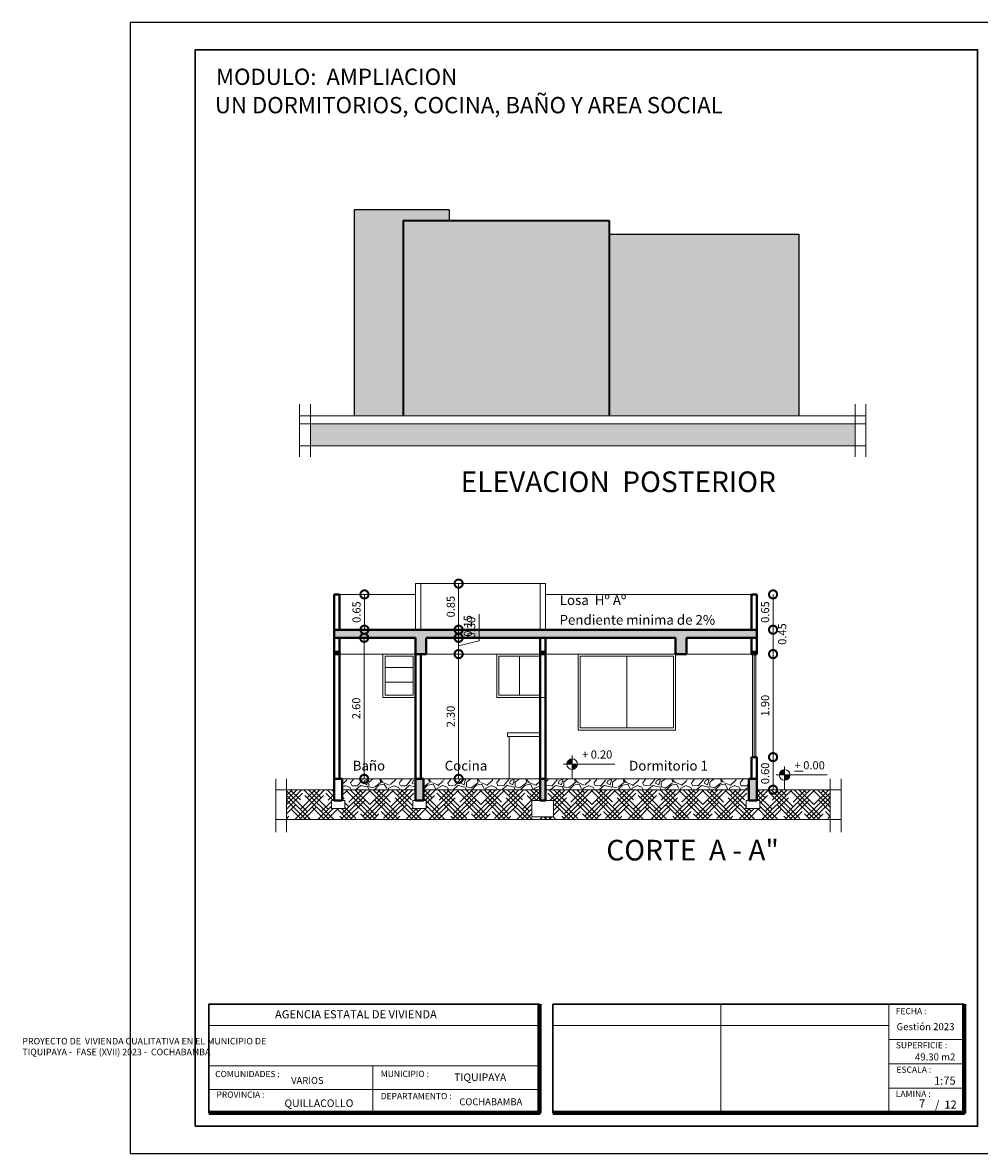
# Model space of a CAD drawing. Units: metres. Extents: x 0 to 6105, y 2343 to 5433.
# Drawn here: x 2927 to 2945, y 2455 to 2476 of the extents above; entities that cross this region are included whole.
import ezdxf

# ---------------------------------------------------------------- set-up
doc = ezdxf.new("R2010")
doc.units = ezdxf.units.M
doc.linetypes.add('DASHED2', pattern=[0.375, 0.25, -0.125])
for name, color, linetype, lineweight in [('COTAS', 7, 'Continuous', 5), ('nombres', 244, 'Continuous', 13), ('P-0.10', 7, 'Continuous', 9), ('P-0.15', 7, 'Continuous', 15), ('P-0.20', 7, 'Continuous', 20), ('P-0.40', 7, 'Continuous', 40), ('P-0.50', 7, 'Continuous', 50), ('Texto Carinbo', 7, 'Continuous', 5), ('TEXTOS', 251, 'Continuous', 5)]:
    doc.layers.add(name, color=color, linetype=linetype, lineweight=lineweight)
doc.layers.add('Hatch color', color=7, linetype='Continuous')
doc.styles.add('Arial', font='arial.ttf')
doc.styles.add('Arial (bold)', font='arialbd.ttf')
doc.styles.add('Estilo_Generado_1', font='calibri.ttf')
doc.styles.get("Standard").update_dxf_attribs({"font": 'arial.ttf'})
doc.dimstyles.new('Esc. 100', dxfattribs={"dimtxt": 0.15, "dimasz": 0.3, "dimexe": 0.01, "dimexo": 0.01, "dimgap": 0.05, "dimtad": 1, "dimzin": 1, "dimdsep": 46, "dimtxsty": 'Arial', "dimblk": 'DOTSMALL', "dimcen": 0.05, "dimse1": 1, "dimse2": 1, "dimclrd": 250, "dimclre": 250, "dimadec": 0, "dimazin": 0, "dimtfac": 1, "dimtmove": 0, "dimatfit": 3, "dimldrblk": 'DOTSMALL', "dimfxl": 0.01, "dimtfill": 1, "dimlwd": -1, "dimlwe": -1, "dimarcsym": 0})

# ---------------------------------------------------------------- blocks, each defined once
blk = doc.blocks.new('0c')
at = {"layer": 'P-0.10', "lineweight": -3, "transparency": 33554687}
blk.add_lwpolyline([(0, -20.85000000000036), (16.13000000000056, -20.85000000000036), (16.13000000000056, 0), (0, 0)], close=True, dxfattribs=at)
at = {"layer": 'P-0.10', "lineweight": 30}
blk.add_lwpolyline([(1.200000000000273, -20.35000000000036), (15.63000000000011, -20.35000000000036), (15.63000000000011, -0.5000000000004547), (1.200000000000273, -0.5000000000004547)], close=True, dxfattribs=at)
for points in [[(1.450000000000273, -20.10000000000036), (1.450000000000273, -18.10000000000127), (7.547500000000767, -18.10000000000127)], [(7.797500000000763, -20.10000000000036), (7.797500000000763, -18.10000000000127), (15.38000000000011, -18.10000000000127)]]:
    blk.add_lwpolyline(points, dxfattribs=at)
at = {"layer": 'P-0.20'}
for p, q in [((10.89543457933226, -20.10000000000036), (10.89543457933226, -18.10000000000127)), ((13.99336915866375, -18.10000000000127), (13.99336915866375, -20.10000000000036)), ((7.797500000000763, -18.48999999999978), (13.99336915866376, -18.48999999999978)), ((13.99336915866375, -18.75000000000228), (15.38000000000011, -18.75000000000227)), ((13.99336915866375, -19.20000000000164), (15.38000000000011, -19.20000000000164)), ((13.99336915866375, -19.650000000001), (15.38000000000011, -19.650000000001))]:
    blk.add_line(p, q, dxfattribs=at)
at = {"layer": 'P-0.20', "color": 7, "linetype": 'Continuous', "lineweight": 5}
for p, q in [((7.547500000000763, -18.48999999999978), (1.450000000000273, -18.48999999999978)), ((7.547500000000763, -19.23802014560418), (1.450000000000273, -19.23802014560418)), ((4.473750000000745, -20.10000000000036), (4.473750000000746, -19.23802014560419)), ((7.547500000000763, -19.66901007280227), (1.450000000000273, -19.66901007280227))]:
    blk.add_line(p, q, dxfattribs=at)
at = {"layer": 'P-0.50', "lineweight": 80}
for points in [[(7.547500000000763, -18.10000000000127), (7.547500000000763, -20.10000000000036), (1.450000000000273, -20.10000000000036)], [(15.38000000000011, -18.10000000000127), (15.38000000000011, -20.10000000000036), (7.797500000000763, -20.10000000000036)]]:
    blk.add_lwpolyline(points, dxfattribs=at)
at = {"layer": 'Texto Carinbo', "attachment_point": 1}
for s, insert, char_height, style in [('\\A1;{\\fArial|b1|i0|c0|p34;AGENCIA ESTATAL DE VIVIENDA}', (2.671447356186672, -18.21031456484252), 0.15, 'Arial (bold)'), ('FECHA :', (14.1190827966892, -18.16815456292625), 0.115, 'Estilo_Generado_1'), ('Gestión 2023', (14.13493256467277, -18.44865996507835), 0.13, 'Arial (bold)'), ('SUPERFICIE :', (14.12138375712617, -18.79832045987266), 0.115, 'Estilo_Generado_1'), ('COMUNIDADES :', (1.568347521936357, -19.3290434940799), 0.115, 'Estilo_Generado_1'), ('MUNICIPIO :', (4.623421183240406, -19.32712605323186), 0.115, 'Estilo_Generado_1'), ('ESCALA :', (14.13268298744548, -19.24873902607578), 0.115, 'Estilo_Generado_1'), ('VARIOS', (2.969912691530464, -19.44262415274696), 0.127, 'Arial (bold)'), ('1:75', (14.82634085052229, -19.43409356786334), 0.15, 'Arial (bold)'), ('PROVINCIA :', (1.592185254656851, -19.70940146490207), 0.115, 'Estilo_Generado_1'), ('DEPARTAMENTO :', (4.621684573517268, -19.73561531780084), 0.115, 'Estilo_Generado_1'), ('LAMINA :', (14.12138375712617, -19.69639192526574), 0.115, 'Estilo_Generado_1'), ('QUILLACOLLO', (2.846178591967395, -19.85469457545058), 0.14, 'Arial (bold)'), ('COCHABAMBA', (6.071941999579717, -19.83548701535455), 0.127, 'Arial (bold)')]:
    blk.add_mtext(s, dxfattribs=dict(at, insert=insert, char_height=char_height, style=style))
for s, insert, char_height, width, style in [('\\pxi-29.704;{\\fArial|b1|i0|c0|p34;PROYECTO DE  VIVIENDA CUALITATIVA EN EL MUNICIPIO DE \\PTIQUIPAYA -  FASE (XVII) 2023 -  COCHABAMBA}', (1.576142791845513, -18.72059203050948), 0.12, 5.971357208155251, 'Arial'), ('TIQUIPAYA', (5.9765063229351, -19.37697723793998), 0.14, 1.286439444763794, 'Arial (bold)')]:
    blk.add_mtext(s, dxfattribs=dict(at, insert=insert, char_height=char_height, width=width, style=style))
blk = doc.blocks.new('2c')
at = {"layer": 'COTAS'}
blk.add_blockref('0c', (2930.064699529605, 2652.1886906839), dxfattribs=at)
at = {"layer": 'nombres', "ltscale": 0.2, "char_height": 0.3, "width": 21.9023579566597, "attachment_point": 1}
for s, insert in [('{\\fCentury Gothic|b1|i0|c0|p34;MODULO:  AMPLIACION }', (2931.648586544499, 2651.34007543376)), ('{\\fCentury Gothic|b1|i0|c0|p34;UN DORMITORIOS, COCINA, BAÑO Y AREA SOCIAL}', (2931.628475325422, 2650.817258960684))]:
    blk.add_mtext(s, dxfattribs=dict(at, insert=insert))
at = {"layer": 'Texto Carinbo', "insert": (2944.538704315017, 2633.181619948381), "char_height": 0.13, "attachment_point": 1, "style": 'Arial (bold)'}
blk.add_mtext('49.30 m2', dxfattribs=at)
at = {"layer": 'Texto Carinbo', "insert": (2944.90923476837, 2632.313556588004), "char_height": 0.15, "width": 0.803554903205963, "attachment_point": 1, "style": 'Arial (bold)'}
blk.add_mtext('/  12', dxfattribs=at)
blk = doc.blocks.new('ETJ')
at = {"layer": 'P-0.10'}
h = blk.add_hatch(color=252, dxfattribs=at)
h.paths.add_polyline_path([(0, 0.09795710256366874, 0.4142135623730951), (-0.09795710256366874, 0), (0, 0)])
h.paths.add_polyline_path([(0.09795710256366874, 0), (0, 0), (0, -0.09795710256366874, 0.4142135623730951)])
at = {"layer": 'P-0.15'}
for p, q in [((-0.1568072395198215, 0), (0.7861677358323504, 0)), ((0, 0.1568072395198215), (0, -0.271267316599733))]:
    blk.add_line(p, q, dxfattribs=at)
for start, end in [(90, 180), (180, 270), (0, 90), (270, 0)]:
    blk.add_arc((0, 0), 0.09795710256347198, start, end, dxfattribs=at)
blk = doc.blocks.new('_DotSmall')
at = {"color": 0, "linetype": 'ByBlock', "const_width": 0.5}
blk.add_lwpolyline([(-0.0625, 0, 1), (0.0625, 0, 1)], format="xyb", close=True, dxfattribs=at)
blk = doc.blocks.new('*D582')
at = {"layer": 'COTAS', "color": 250, "transparency": 16777216}
blk.add_line((2935.401550672409, 2464.933614217978), (2935.401550672409, 2465.083614217995), dxfattribs=at)
at = {"layer": 'COTAS', "color": 0, "linetype": 'Continuous', "lineweight": 9, "transparency": 16777216, "insert": (2935.589722568725, 2465.153041571328), "char_height": 0.15, "attachment_point": 5, "rotation": 90, "style": 'Arial', "bg_fill": 3, "box_fill_scale": 1.1, "bg_fill_color": 256, "bg_fill_true_color": 13158600, "bg_fill_transparency": 0}
blk.add_mtext('0.15', dxfattribs=at)
at = {"layer": 'Defpoints', "color": 0, "linetype": 'Continuous', "transparency": 16777216}
for p in [(2935.401550672408, 2465.083614217995), (2935.401550672409, 2465.083614217995), (2935.401550672404, 2464.933614217978)]:
    blk.add_point(p, dxfattribs=at)
at = {"layer": 'COTAS', "color": 250, "linetype": 'Continuous', "transparency": 16777216, "xscale": 0.3, "yscale": 0.3, "zscale": 0.3}
for p, rotation in [((2935.401550672409, 2465.083614217995), 90), ((2935.401550672409, 2464.933614217978), 270)]:
    blk.add_blockref('_DotSmall', p, dxfattribs=dict(at, rotation=rotation))
blk = doc.blocks.new('*D577')
at = {"layer": 'COTAS', "color": 250, "transparency": 16777216}
blk.add_line((2935.401550672409, 2464.63361421798), (2935.401550672409, 2462.333614217982), dxfattribs=at)
at = {"layer": 'Defpoints', "color": 0, "linetype": 'Continuous', "transparency": 16777216}
for p in [(2934.758062793025, 2464.63361421798), (2934.758062793032, 2462.333614217982), (2935.401550672409, 2462.333614217982)]:
    blk.add_point(p, dxfattribs=at)
at = {"layer": 'COTAS', "color": 250, "linetype": 'Continuous', "transparency": 16777216, "xscale": 0.3, "yscale": 0.3, "zscale": 0.3}
for p, rotation in [((2935.401550672409, 2464.63361421798), 90), ((2935.401550672409, 2462.333614217982), 270)]:
    blk.add_blockref('_DotSmall', p, dxfattribs=dict(at, rotation=rotation))
at = {"layer": 'COTAS', "color": 0, "linetype": 'Continuous', "lineweight": 9, "transparency": 16777216, "insert": (2935.274913564632, 2463.48361421798), "char_height": 0.15, "attachment_point": 5, "rotation": 90, "style": 'Arial', "bg_fill": 3, "box_fill_scale": 1.1, "bg_fill_color": 256, "bg_fill_true_color": 13158600, "bg_fill_transparency": 0}
blk.add_mtext('2.30', dxfattribs=at)
blk = doc.blocks.new('*D578')
at = {"layer": 'COTAS', "color": 250, "transparency": 16777216}
for p, q in [((2935.779878139854, 2464.878087614978), (2935.779878139854, 2465.367207669548)), ((2935.401550672409, 2464.63361421798), (2935.401550672409, 2464.933614217978)), ((2935.401550672409, 2464.783614217979), (2935.779878139854, 2464.878087614978))]:
    blk.add_line(p, q, dxfattribs=at)
at = {"layer": 'Defpoints', "color": 0, "linetype": 'Continuous', "transparency": 16777216}
for p in [(2935.401550672404, 2464.933614217978), (2935.401550672409, 2464.933614217978), (2934.758062793025, 2464.63361421798)]:
    blk.add_point(p, dxfattribs=at)
at = {"layer": 'COTAS', "color": 250, "linetype": 'Continuous', "transparency": 16777216, "xscale": 0.3, "yscale": 0.3, "zscale": 0.3, "rotation": 270}
blk.add_blockref('_DotSmall', (2935.401550672409, 2464.63361421798), dxfattribs=at)
at = {"layer": 'COTAS', "color": 0, "linetype": 'Continuous', "lineweight": 9, "transparency": 16777216, "insert": (2935.653241032077, 2465.122647642263), "char_height": 0.15, "attachment_point": 5, "rotation": 90, "style": 'Arial', "bg_fill": 3, "box_fill_scale": 1.1, "bg_fill_color": 256, "bg_fill_true_color": 13158600, "bg_fill_transparency": 0}
blk.add_mtext('0.30', dxfattribs=at)
at = {"layer": 'COTAS', "color": 250, "linetype": 'Continuous', "transparency": 16777216, "xscale": 0.3, "yscale": 0.3, "zscale": 0.3, "rotation": 90}
blk.add_blockref('_DotSmall', (2935.401550672409, 2464.933614217978), dxfattribs=at)
blk = doc.blocks.new('*D583')
at = {"layer": 'COTAS', "color": 250, "transparency": 16777216}
blk.add_line((2933.664958762336, 2465.083614217995), (2933.664958762336, 2465.733614217979), dxfattribs=at)
at = {"layer": 'Defpoints', "color": 0, "linetype": 'Continuous', "transparency": 16777216}
for p in [(2933.664958762336, 2465.733614217979), (2938.604062793024, 2465.733614217979), (2935.401550672408, 2465.083614217995)]:
    blk.add_point(p, dxfattribs=at)
at = {"layer": 'COTAS', "color": 250, "linetype": 'Continuous', "transparency": 16777216, "xscale": 0.3, "yscale": 0.3, "zscale": 0.3}
for p, rotation in [((2933.664958762336, 2465.733614217979), 90), ((2933.664958762336, 2465.083614217995), 270)]:
    blk.add_blockref('_DotSmall', p, dxfattribs=dict(at, rotation=rotation))
at = {"layer": 'COTAS', "color": 0, "linetype": 'Continuous', "lineweight": 9, "transparency": 16777216, "insert": (2933.538372814177, 2465.408614217986), "char_height": 0.15, "attachment_point": 5, "rotation": 90, "style": 'Arial', "bg_fill": 3, "box_fill_scale": 1.1, "bg_fill_color": 256, "bg_fill_true_color": 13158600, "bg_fill_transparency": 0}
blk.add_mtext('0.65', dxfattribs=at)
blk = doc.blocks.new('*D584')
at = {"layer": 'COTAS', "color": 250, "transparency": 16777216}
blk.add_line((2941.200419200393, 2462.733614217976), (2941.200419200393, 2464.633614217983), dxfattribs=at)
at = {"layer": 'Defpoints', "color": 0, "linetype": 'Continuous', "transparency": 16777216}
for p in [(2940.90406279303, 2464.633614217983), (2941.200419200393, 2464.633614217983), (2940.90406279303, 2462.733614217976)]:
    blk.add_point(p, dxfattribs=at)
at = {"layer": 'COTAS', "color": 250, "linetype": 'Continuous', "transparency": 16777216, "xscale": 0.3, "yscale": 0.3, "zscale": 0.3}
for p, rotation in [((2941.200419200393, 2464.633614217983), 90), ((2941.200419200393, 2462.733614217976), 270)]:
    blk.add_blockref('_DotSmall', p, dxfattribs=dict(at, rotation=rotation))
at = {"layer": 'COTAS', "color": 0, "linetype": 'Continuous', "lineweight": 9, "transparency": 16777216, "insert": (2941.073833252235, 2463.683614217979), "char_height": 0.15, "attachment_point": 5, "rotation": 90, "style": 'Arial', "bg_fill": 3, "box_fill_scale": 1.1, "bg_fill_color": 256, "bg_fill_true_color": 13158600, "bg_fill_transparency": 0}
blk.add_mtext('1.90', dxfattribs=at)
blk = doc.blocks.new('*D585')
at = {"layer": 'COTAS', "color": 250, "transparency": 16777216}
blk.add_line((2933.659636071563, 2462.333614217984), (2933.659636071563, 2464.933614217977), dxfattribs=at)
at = {"layer": 'Defpoints', "color": 0, "linetype": 'Continuous', "transparency": 16777216}
for p in [(2933.204062793026, 2464.933614217977), (2933.659636071563, 2464.933614217977), (2933.204062793027, 2462.333614217984)]:
    blk.add_point(p, dxfattribs=at)
at = {"layer": 'COTAS', "color": 250, "linetype": 'Continuous', "transparency": 16777216, "xscale": 0.3, "yscale": 0.3, "zscale": 0.3}
for p, rotation in [((2933.659636071563, 2464.933614217977), 90), ((2933.659636071563, 2462.333614217984), 270)]:
    blk.add_blockref('_DotSmall', p, dxfattribs=dict(at, rotation=rotation))
at = {"layer": 'COTAS', "color": 0, "linetype": 'Continuous', "lineweight": 9, "transparency": 16777216, "insert": (2933.533050123404, 2463.63361421798), "char_height": 0.15, "attachment_point": 5, "rotation": 90, "style": 'Arial', "bg_fill": 3, "box_fill_scale": 1.1, "bg_fill_color": 256, "bg_fill_true_color": 13158600, "bg_fill_transparency": 0}
blk.add_mtext('2.60', dxfattribs=at)
blk = doc.blocks.new('*D586')
at = {"layer": 'COTAS', "color": 250, "transparency": 16777216}
blk.add_line((2935.401550672409, 2465.083614217991), (2935.401550672409, 2465.93361421797), dxfattribs=at)
at = {"layer": 'Defpoints', "color": 0, "linetype": 'Continuous', "transparency": 16777216}
for p in [(2934.703981949337, 2465.93361421797), (2935.401550672409, 2465.93361421797), (2934.703981949337, 2465.083614217991)]:
    blk.add_point(p, dxfattribs=at)
at = {"layer": 'COTAS', "color": 250, "linetype": 'Continuous', "transparency": 16777216, "xscale": 0.3, "yscale": 0.3, "zscale": 0.3}
for p, rotation in [((2935.401550672409, 2465.93361421797), 90), ((2935.401550672409, 2465.083614217991), 270)]:
    blk.add_blockref('_DotSmall', p, dxfattribs=dict(at, rotation=rotation))
at = {"layer": 'COTAS', "color": 0, "linetype": 'Continuous', "lineweight": 9, "transparency": 16777216, "insert": (2935.274964724251, 2465.50861421798), "char_height": 0.15, "attachment_point": 5, "rotation": 90, "style": 'Arial', "bg_fill": 3, "box_fill_scale": 1.1, "bg_fill_color": 256, "bg_fill_true_color": 13158600, "bg_fill_transparency": 0}
blk.add_mtext('0.85', dxfattribs=at)
blk = doc.blocks.new('*D587')
at = {"layer": 'COTAS', "color": 250, "transparency": 16777216}
blk.add_line((2941.200419200393, 2462.133614217985), (2941.200419200393, 2462.733614217976), dxfattribs=at)
at = {"layer": 'Defpoints', "color": 0, "linetype": 'Continuous', "transparency": 16777216}
for p in [(2940.90406279303, 2462.733614217976), (2941.200419200393, 2462.733614217976), (2940.90406279303, 2462.133614217985)]:
    blk.add_point(p, dxfattribs=at)
at = {"layer": 'COTAS', "color": 250, "linetype": 'Continuous', "transparency": 16777216, "xscale": 0.3, "yscale": 0.3, "zscale": 0.3}
for p, rotation in [((2941.200419200393, 2462.733614217976), 90), ((2941.200419200393, 2462.133614217985), 270)]:
    blk.add_blockref('_DotSmall', p, dxfattribs=dict(at, rotation=rotation))
at = {"layer": 'COTAS', "color": 0, "linetype": 'Continuous', "lineweight": 9, "transparency": 16777216, "insert": (2941.073833252235, 2462.43361421798), "char_height": 0.15, "attachment_point": 5, "rotation": 90, "style": 'Arial', "bg_fill": 3, "box_fill_scale": 1.1, "bg_fill_color": 256, "bg_fill_true_color": 13158600, "bg_fill_transparency": 0}
blk.add_mtext('0.60', dxfattribs=at)
blk = doc.blocks.new('*D588')
at = {"layer": 'COTAS', "color": 250, "transparency": 16777216}
blk.add_line((2941.200419200393, 2464.633614217983), (2941.200419200393, 2465.083614217981), dxfattribs=at)
at = {"layer": 'Defpoints', "color": 0, "linetype": 'Continuous', "transparency": 16777216}
for p in [(2940.90406279303, 2465.083614217981), (2940.90406279303, 2464.633614217983)]:
    blk.add_point(p, dxfattribs=at)
at = {"layer": 'COTAS', "color": 0, "linetype": 'Continuous', "lineweight": 9, "transparency": 16777216, "insert": (2941.38859109671, 2465.003041571324), "char_height": 0.15, "attachment_point": 5, "rotation": 90, "style": 'Arial', "bg_fill": 3, "box_fill_scale": 1.1, "bg_fill_color": 256, "bg_fill_true_color": 13158600, "bg_fill_transparency": 0}
blk.add_mtext('0.45', dxfattribs=at)
at = {"layer": 'Defpoints', "color": 0, "linetype": 'Continuous', "transparency": 16777216}
blk.add_point((2941.200419200393, 2465.083614217981), dxfattribs=at)
at = {"layer": 'COTAS', "color": 250, "linetype": 'Continuous', "transparency": 16777216, "xscale": 0.3, "yscale": 0.3, "zscale": 0.3}
for p, rotation in [((2941.200419200393, 2465.083614217981), 90), ((2941.200419200393, 2464.633614217983), 270)]:
    blk.add_blockref('_DotSmall', p, dxfattribs=dict(at, rotation=rotation))
blk = doc.blocks.new('*D589')
at = {"layer": 'COTAS', "color": 250, "transparency": 16777216}
blk.add_line((2941.200419200393, 2465.083614217981), (2941.200419200393, 2465.733614217984), dxfattribs=at)
at = {"layer": 'Defpoints', "color": 0, "linetype": 'Continuous', "transparency": 16777216}
for p in [(2940.90406279303, 2465.733614217984), (2941.200419200393, 2465.733614217984), (2940.90406279303, 2465.083614217981)]:
    blk.add_point(p, dxfattribs=at)
at = {"layer": 'COTAS', "color": 250, "linetype": 'Continuous', "transparency": 16777216, "xscale": 0.3, "yscale": 0.3, "zscale": 0.3}
for p, rotation in [((2941.200419200393, 2465.733614217984), 90), ((2941.200419200393, 2465.083614217981), 270)]:
    blk.add_blockref('_DotSmall', p, dxfattribs=dict(at, rotation=rotation))
at = {"layer": 'COTAS', "color": 0, "linetype": 'Continuous', "lineweight": 9, "transparency": 16777216, "insert": (2941.073833252235, 2465.408614217982), "char_height": 0.15, "attachment_point": 5, "rotation": 90, "style": 'Arial', "bg_fill": 3, "box_fill_scale": 1.1, "bg_fill_color": 256, "bg_fill_true_color": 13158600, "bg_fill_transparency": 0}
blk.add_mtext('0.65', dxfattribs=at)

msp = doc.modelspace()

# ---------------------------------------------------------------- hatches: boundary and pattern name
at = {"layer": 'Hatch color', "linetype": 'Continuous', "true_color": 0xf5c147}
h = msp.add_hatch(color=53, dxfattribs=at)
h.dxf.hatch_style = 1
h.paths.add_polyline_path([(2934.377384170034, 2472.626647020396), (2935.227384170033, 2472.626647020396), (2935.227384170033, 2472.826647020397), (2933.477384170038, 2472.826647020397), (2933.477384170039, 2469.026647020397), (2934.377384170036, 2469.026647020397)])
at = {"layer": 'Hatch color', "linetype": 'Continuous', "true_color": 0xdedaa1}
h = msp.add_hatch(color=41, dxfattribs=at)
h.dxf.hatch_style = 1
h.paths.add_polyline_path([(2941.677384170036, 2472.376647020398), (2938.177384170038, 2472.376647020411), (2938.177384170025, 2469.026647020397), (2941.677384170032, 2469.026647020397)])
at = {"layer": 'P-0.10', "linetype": 'Continuous', "true_color": 0x7a7b7a, "transparency": 33554687}
h = msp.add_hatch(color=8, dxfattribs=at)
h.dxf.hatch_style = 1
h.paths.add_polyline_path([(2938.177384170039, 2472.626647020397), (2934.377384170034, 2472.626647020396), (2934.377384170036, 2469.026647020397), (2938.177384170025, 2469.026647020397)])
at = {"layer": 'P-0.10', "transparency": 33554687}
h = msp.add_hatch(color=250, dxfattribs=at)
h.dxf.hatch_style = 1
h.paths.add_polyline_path([(2932.668929039819, 2468.476647020397), (2932.668929039819, 2468.876647020397), (2942.71390494133, 2468.876647020397), (2942.71390494133, 2468.476647020397)])
at = {"layer": 'P-0.10', "linetype": 'DASHED2', "transparency": 33554687}
h = msp.add_hatch(color=252, dxfattribs=at)
h.dxf.hatch_style = 1
h.paths.add_polyline_path([(2940.904062793029, 2465.083614217981), (2933.104062793027, 2465.083614217993), (2933.104062793027, 2464.933614217977), (2933.204062793026, 2465.083614217992), (2933.104062793027, 2464.93361421798), (2933.204062793026, 2464.933614217979), (2934.604062793026, 2464.933614217981), (2934.604062793026, 2464.63361421798), (2934.804062793026, 2464.633614217978), (2934.804062793026, 2464.933614217979), (2939.404062793027, 2464.933614217981), (2939.404062793026, 2464.63361421798), (2939.604062793027, 2464.633614217983), (2939.604062793027, 2464.933614217984), (2940.804062793029, 2464.933614217992), (2940.791514478084, 2464.933614217983), (2940.904062793029, 2464.933614217983)])
at = {"layer": 'P-0.10', "linetype": 'Continuous', "lineweight": 9}
h = msp.add_hatch(dxfattribs=at)
h.set_pattern_fill('GRAVEL', color=8, scale=0.025, angle=45)
h.set_pattern_definition([(273.0127875, (-2.476304268116846, -199.8003290953062), (0.4490128055206482, -7.633217702940176), [0.08543036000000001, -8.45762090989125]), (229.969741, (-2.471814140056312, -199.8856415284563), (4.939140838876977, 5.837166502142333), [0.1466011799999999, -14.51351222338099]), (177.5104471, (-2.566106829327538, -199.9978947299697), (9.429268927294695, -0.4490128024328008), [0.10337038, -10.233680698525]), (312.2736889999999, (-2.628968622175022, -200.2852629258439), (-8.531243314028115, 9.42926892801584), [0.13350113, -13.2166093564345]), (337.83365418, (-2.53916606096433, -200.3840457431757), (-7.633217703018182, 3.143089642107634), [0.130908425, -12.959951936336]), (42.27368899999997, (-2.417932603329897, -200.4334371518416), (-9.42926892801584, -8.531243314028115), [0.13350113, -13.2166093564345]), (82.69424047, (-2.319149785998136, -200.3436345906309), (-1.347038417565606, -10.32729453930666), [0.176548415, -17.47827882856175]), (117.25532837, (-2.296699145695463, -200.16851959627), (-6.735192089688094, 13.02137137612624), [0.16667988, -16.50131415047625]), (166.42956562, (-2.373031322724551, -200.0203453702724), (-9.429268927318681, 2.245064029444023), [0.1339532499999999, -13.26138642467799]), (220.2363583, (-2.503245036480054, -199.9889144738486), (5.388153673346616, 4.490128059687864), [0.15292832, -7.493484237500001]), (267.3974378, (-2.619988366053953, -200.0876972911804), (-0.4490128056929521, -10.3272945392452), [0.1977694799999999, -19.57919312804423]), (183.81407483, (-2.179955816121564, -199.8452303759115), (-5.837166478725477, -0.449012805645868), [0.06750113499999999, -6.682641456086]), (216.4692344, (-2.247307737029583, -199.8497205039721), (6.735192089940433, 4.939140867764008), [0.128420495, -12.71365974926]), (270, (-2.350580682421878, -199.9260526810012), (0.4490128060534999, -0.4490128060535001), [0.08980233500000001, -0.808223277107]), (248.19859051, (-2.435893115572035, -199.9036020406985), (1.347038418379003, 3.143089642277935), [0.04836032999999997, -4.787655592223495]), (336.80140949, (-2.453853627814173, -199.9485033213038), (-1.796051224276475, 0.8980256119816474), [0.068391405, -3.3511882475]), (75.96375653, (-2.390991834966689, -199.975444089667), (0.4490128061357047, 2.245064030250938), [0.111079915, -3.5915745382275]), (206.56505118, (-2.364051066603482, -199.8676810162142), (1.347038418136745, 0.4490128061239613), [0.080321785, -1.927724529207]), (61.38954033400001, (-2.714281055325179, -200.2089307488149), (3.143089642374187, 5.837166478695019), [0.112522, -11.13970666813475]), (115.34617594, (-2.660399518598764, -200.1101479314831), (3.143089642151658, -6.735192090907883), [0.09439973499999993, -9.34555391954999]), (338.19859051, (-2.453853627814173, -199.7778784550035), (-3.143089642280255, 1.347038418379934), [0.09672002499999995, -4.739295897223495]), (28.61045967000005, (-2.364051066603482, -199.8137994794878), (-5.837166478474889, -3.143089642782456), [0.112522, -11.139706668135]), (24.44395478000004, (-2.435893115572035, -200.487318688568), (-3.143089642374217, -1.347038418160311), [0.1085088, -5.316933578276501]), (339.7751406, (-2.337110298240274, -200.4424174079626), (-7.184204898312703, 2.694076832433485), [0.09091803, -9.000898345180001]), (111.80140949, (-2.000350693700181, -200.2224011329964), (-1.347038418357833, 3.143089642289634), [0.09672002500000002, -4.739295897223499]), (62.35402464, (-2.036271718184458, -200.1325985717858), (-4.041115253988012, -7.633217703169612), [0.106445685, -10.53809399505]), (114.44395478, (-2.220366968666375, -200.4424174079626), (1.347038418138483, -3.14308964238359), [0.05425439999999997, -5.371187978276498]), (146.309932474, (-2.027291462063388, -200.2493419013596), (-2.245064030267424, 1.347038418160368), [0.03237865, -3.205498741131501]), (210.963756532, (-2.054232230426596, -200.2313813891175), (1.796051224213721, 0.8980256121068529), [0.1309084249999999, -2.487263647267248]), (231.00900596, (-2.16648543193996, -200.2987333100255), (4.041115254222322, 4.939140866799233), [0.12131675, -12.01034121583425]), (348.69006753, (-2.350580682421878, -200.0158552422118), (-1.347038418191604, 0.4490128059598957), [0.09158097, -2.19794408992]), (38.15722658999998, (-2.260778121211187, -200.033815754454), (8.53124331466304, 6.735192091248454), [0.15988919, -15.82900226625775]), (105.9453959, (-2.135054535516218, -199.9350329371222), (1.347038418082691, -4.939140866609238), [0.06537706, -6.472348079527499]), (135, (-2.153015047758357, -199.8721711442747), (-0.8980256121069154, 5.551115123125783e-17), [0.0381, -0.5969]), (165.25643716, (-2.188936072242633, -200.294243181965), (4.939140866493806, -1.347038418505553), [0.08821673999999995, -8.733485193299991]), (93.01278749999993, (-2.27424850539279, -200.2717925416623), (-0.4490128054939349, 7.633217702941581), [0.17086072, -8.372190549891249]), (45, (-2.283228761513859, -200.101167675362), (5.551115123125783e-17, 0.8980256121069154), [0.1651, -0.4699]), (10.30484649999996, (-2.16648543193996, -199.9844243457881), (7.633217702179772, 1.347038422291106), [0.10040239, -9.939829181035002]), (299.0546040999999, (-2.0677026146082, -199.966463833546), (1.347038418199651, -2.245064030243831), [0.09245727, -4.530412509693]), (252.64597536, (-2.022801334002854, -200.0472861386356), (-4.041115255390211, -13.02137137526815), [0.150536275, -14.9031161057345]), (220.42607874, (-2.0677026146082, -200.1909702365727), (-6.286179284748108, -5.388153672641377), [0.1592573649999998, -15.76646161405999])])
h.paths.add_polyline_path([(2940.75406279303, 2462.333614217983), (2937.004112920743, 2462.333614217982), (2937.004112920743, 2462.133614217984), (2940.75406279303, 2462.133614217985)])
h.paths.add_polyline_path([(2936.904112920744, 2462.333614217982), (2934.754062793025, 2462.333614217982), (2934.754062793026, 2462.133614217984), (2936.904112920745, 2462.133614217984)])
h.paths.add_polyline_path([(2934.604062793025, 2462.333614217982), (2933.254112920737, 2462.333614217982), (2933.254112920737, 2462.133614217982), (2934.604062793026, 2462.133614217983)])
h.paths.add_polyline_path([(2933.104062793025, 2462.333614217982), (2933.104062793025, 2462.133614217983)])
at = {"layer": 'P-0.10', "linetype": 'Continuous', "lineweight": 9, "true_color": 0x939598, "transparency": 33554610}
h = msp.add_hatch(color=252, dxfattribs=at)
h.dxf.hatch_style = 1
h.paths.add_polyline_path([(2940.904062793029, 2462.333614217982), (2940.75406279303, 2462.333614217983), (2940.75406279303, 2461.933614217982), (2940.904062793029, 2461.933614217982)])
h.paths.add_polyline_path([(2937.004112920743, 2462.333614217981), (2936.904112920744, 2462.333614217981), (2936.904112920745, 2461.933614217983), (2937.004112920744, 2461.933614217983)])
h.paths.add_polyline_path([(2934.754062793025, 2462.333614217982), (2934.604062793025, 2462.333614217982), (2934.604062793026, 2461.933614217983), (2934.754062793026, 2461.933614217983)])
at = {"layer": 'P-0.10', "linetype": 'Continuous', "lineweight": 9, "transparency": 33554687}
h = msp.add_hatch(dxfattribs=at)
h.set_pattern_fill('HOUND', color=252, scale=0.038, angle=45)
h.set_pattern_definition([(45, (-2.350580682421878, -200.5726311217181), (0.1279686497252354, 0.2132810828753924), [0.9652, -0.4826]), (135, (-2.350580682421878, -200.5726311217181), (0.1279686497252354, -0.2132810828753924), [0.9652, -0.4826])])
h.paths.add_polyline_path([(2932.229062793027, 2462.133614217981), (2932.229062793027, 2461.583614217983), (2942.256437729551, 2461.583614217982), (2942.256437729551, 2462.133614217985), (2940.904062793029, 2462.133614217984), (2940.904062793029, 2461.933614217982), (2940.954062793029, 2461.933614217982), (2940.954062793029, 2461.783614217982), (2940.704062793029, 2461.783614217982), (2940.704062793029, 2461.933614217982), (2940.75406279303, 2461.933614217982), (2940.75406279303, 2462.133614217985), (2937.004112920744, 2462.133614217984), (2937.004112920744, 2461.933614217983), (2937.154112920745, 2461.933614217983), (2937.154112920745, 2461.633614217983), (2936.754112920745, 2461.633614217983), (2936.754112920745, 2461.933614217983), (2936.904112920745, 2461.933614217983), (2936.904112920745, 2462.133614217984), (2934.754062793026, 2462.133614217984), (2934.754062793026, 2461.933614217983), (2934.804062793026, 2461.933614217983), (2934.804062793026, 2461.783614217983), (2934.554062793026, 2461.783614217983), (2934.554062793026, 2461.933614217983), (2934.604062793026, 2461.933614217983), (2934.604062793026, 2462.133614217983), (2933.254112920738, 2462.133614217982), (2933.254112920738, 2461.933614217983), (2933.304112920738, 2461.933614217983), (2933.304112920738, 2461.783614217983), (2933.054112920738, 2461.783614217983), (2933.054112920738, 2461.933614217983), (2933.104062793025, 2461.933614217983), (2933.104062793025, 2462.133614217981)])

# ---------------------------------------------------------------- linework, layer by layer
at = {"lineweight": 25}
for p, q in [((2935.227384170033, 2472.826647020397), (2933.477384170038, 2472.826647020397)), ((2933.477384170038, 2472.826647020397), (2933.477384170039, 2469.026647020398)), ((2935.227384170033, 2472.826647020397), (2935.227384170033, 2472.626647020396)), ((2938.177384170038, 2472.376647020411), (2941.677384170036, 2472.376647020398)), ((2941.677384170036, 2472.376647020398), (2941.677384170032, 2469.026647020397))]:
    msp.add_line(p, q, dxfattribs=at)
at = {"lineweight": 35}
for p, q in [((2934.377384170036, 2472.626647020396), (2938.177384170039, 2472.626647020397)), ((2934.377384170034, 2472.626647020395), (2934.377384170036, 2469.026647020397)), ((2938.177384170039, 2472.626647020396), (2938.177384170025, 2469.026647020397))]:
    msp.add_line(p, q, dxfattribs=at)
at = {"lineweight": 15}
for p, q in [((2932.46892903982, 2469.244504786952), (2932.46892903982, 2468.272497495898)), ((2932.668929039819, 2469.244504786952), (2932.668929039819, 2468.272497495898)), ((2942.71390494133, 2469.244504786952), (2942.71390494133, 2468.272497495898)), ((2942.91390494133, 2469.244504786952), (2942.91390494133, 2468.272497495898)), ((2932.46892903982, 2469.026647020397), (2942.91390494133, 2469.026647020397)), ((2932.46892903982, 2468.876647020397), (2942.91390494133, 2468.876647020397)), ((2932.46892903982, 2468.476647020397), (2942.91390494133, 2468.476647020397))]:
    msp.add_line(p, q, dxfattribs=at)
at = {"color": 251, "linetype": 'Continuous', "lineweight": 9}
for p, q in [((2934.603981949336, 2465.083614217991), (2934.603981949336, 2465.93361421797)), ((2937.004112920743, 2465.93361421797), (2934.603981949337, 2465.93361421797)), ((2934.703981949336, 2465.08361421799), (2934.703981949336, 2465.933614217969)), ((2936.904112920743, 2465.083614217986), (2936.904112920743, 2465.93361421797)), ((2937.004112920743, 2465.083614217986), (2937.004112920743, 2465.93361421797)), ((2934.603981949336, 2465.73361421797), (2933.204062793027, 2465.733614217967)), ((2940.804062793029, 2465.73361421797), (2937.004112920743, 2465.73361421797)), ((2936.524062793029, 2464.593614217975), (2936.524062793029, 2463.873614217975)), ((2938.504062793028, 2464.593614217975), (2938.504062793028, 2463.273614217975)), ((2934.043981949336, 2464.383789845166), (2934.563981949336, 2464.383789845166)), ((2934.043981949336, 2464.116809521005), (2934.563981949336, 2464.116809521005))]:
    msp.add_line(p, q, dxfattribs=at)
for points in [[(2934.603981949336, 2464.633614217975), (2934.003981949336, 2464.633614217975), (2934.003981949336, 2463.833614217975), (2934.603981949336, 2463.833614217975)], [(2934.563981949336, 2464.593614217975), (2934.043981949336, 2464.593614217975), (2934.043981949336, 2463.873614217975), (2934.563981949336, 2463.873614217975)], [(2936.104062793029, 2464.633614217975), (2937.004062793029, 2464.633614217975), (2937.004062793029, 2463.833614217975), (2936.104062793029, 2463.833614217975)], [(2936.144062793029, 2464.593614217975), (2936.904062793029, 2464.593614217975), (2936.904062793029, 2463.873614217975), (2936.144062793029, 2463.873614217975)], [(2939.404062793029, 2464.633614217975), (2937.604062793029, 2464.633614217975), (2937.604062793029, 2463.233614217975), (2939.404062793029, 2463.233614217975)], [(2937.644062793029, 2464.593614217975), (2939.364062793029, 2464.593614217975), (2939.364062793029, 2463.273614217975), (2937.644062793029, 2463.273614217975)]]:
    msp.add_lwpolyline(points, close=True, dxfattribs=at)
at = {"layer": 'P-0.10', "color": 251}
for p, q in [((2933.104062793026, 2464.633614217981), (2940.804062793029, 2464.633614217991)), ((2940.824062793029, 2462.733614217975), (2940.824062793028, 2464.633614217982)), ((2940.85406279303, 2462.733614217976), (2940.854062793028, 2464.633614217982)), ((2940.884062793029, 2462.733614217976), (2940.884062793029, 2464.633614217982)), ((2936.304112920744, 2463.183614217983), (2936.904112920744, 2463.183614217983)), ((2936.304112920744, 2463.183614217983), (2936.304112920744, 2463.113614217983)), ((2936.304112920744, 2463.113614217983), (2936.904112920744, 2463.113614217983)), ((2936.334112920743, 2463.113614217983), (2936.334112920743, 2462.333614217983))]:
    msp.add_line(p, q, dxfattribs=at)
at = {"layer": 'P-0.10'}
msp.add_line((2939.534411492639, 2462.333614217982), (2938.734411492639, 2462.333614217982), dxfattribs=at)
at = {"layer": 'P-0.10', "color": 8}
for points in [[(2933.054112920738, 2461.933614217983), (2933.304112920738, 2461.933614217983), (2933.304112920738, 2461.783614217983), (2933.054112920738, 2461.783614217983)], [(2934.554062793026, 2461.933614217983), (2934.804062793026, 2461.933614217983), (2934.804062793026, 2461.783614217983), (2934.554062793026, 2461.783614217983)], [(2936.754112920745, 2461.933614217983), (2937.154112920745, 2461.933614217983), (2937.154112920745, 2461.633614217983), (2936.754112920745, 2461.633614217983)], [(2940.704062793029, 2461.933614217982), (2940.954062793029, 2461.933614217982), (2940.954062793029, 2461.783614217982), (2940.704062793029, 2461.783614217982)]]:
    msp.add_lwpolyline(points, close=True, dxfattribs=at)
at = {"layer": 'P-0.20'}
for p, q in [((2932.029062793027, 2462.332541549923), (2932.029062793027, 2461.353187922709)), ((2932.229062793027, 2462.332541549923), (2932.229062793027, 2461.353187922709)), ((2940.784062793029, 2462.333614217983), (2933.254112920737, 2462.333614217991)), ((2942.256437729551, 2462.332541549923), (2942.256437729551, 2461.35318792271)), ((2942.456437729551, 2462.332541549923), (2942.456437729551, 2461.35318792271)), ((2933.104062793025, 2462.133614217981), (2932.029062793027, 2462.133614217982)), ((2934.604062793027, 2462.133614217983), (2933.254112920737, 2462.133614217982)), ((2936.904112920745, 2462.133614217983), (2934.754062793026, 2462.133614217984)), ((2940.75406279303, 2462.133614217985), (2937.004112920743, 2462.133614217983)), ((2942.456437729551, 2462.133614217985), (2940.904062793029, 2462.133614217984)), ((2942.456437729551, 2461.583614217982), (2932.029062793027, 2461.583614217983))]:
    msp.add_line(p, q, dxfattribs=at)
at = {"layer": 'P-0.40'}
for p, q in [((2933.104062793028, 2465.733614217982), (2933.104062793026, 2464.633614217981)), ((2933.104062793028, 2465.733614217982), (2933.204062793028, 2465.733614217982)), ((2933.204062793027, 2465.733614217982), (2933.204062793027, 2465.083614217997)), ((2940.804062793029, 2465.733614217982), (2940.804062793029, 2465.083614217983)), ((2940.904062793028, 2465.733614217983), (2940.804062793029, 2465.733614217982)), ((2940.904062793029, 2465.733614217983), (2940.904062793029, 2464.633614217982)), ((2940.904062793029, 2465.083614217981), (2933.104062793027, 2465.083614217992)), ((2933.104062793027, 2464.933614217983), (2933.104062793024, 2462.333614217983)), ((2934.604062793025, 2464.933614217982), (2933.104062793027, 2464.933614217982)), ((2933.204062793026, 2464.933614217976), (2933.204062793026, 2464.633614217975)), ((2934.604062793026, 2464.933614217982), (2934.604062793027, 2461.933614217983)), ((2934.804062793026, 2464.933614217978), (2934.804062793026, 2464.633614217978)), ((2939.404062793026, 2464.933614217984), (2934.804062793026, 2464.933614217978)), ((2936.904112920744, 2464.933614217981), (2936.904112920744, 2462.333614217983)), ((2937.004112920743, 2464.933614217982), (2937.004112920743, 2462.333614217983)), ((2939.404062793026, 2464.933614217984), (2939.404062793026, 2464.633614217983)), ((2940.904062793029, 2464.933614217983), (2939.604062793027, 2464.933614217984)), ((2939.604062793027, 2464.933614217984), (2939.604062793027, 2464.633614217983)), ((2940.804062793029, 2464.933614217992), (2940.804062793029, 2464.633614217991)), ((2933.204062793026, 2464.633614217975), (2933.104062793026, 2464.633614217975)), ((2933.204062793026, 2464.633614217975), (2933.204062793026, 2462.333614217982)), ((2934.804062793026, 2464.633614217978), (2934.604062793026, 2464.633614217982)), ((2934.704062793026, 2464.633614217975), (2934.704062793026, 2462.333614217983)), ((2936.904112920744, 2464.673614217986), (2937.004112920744, 2464.673614217986)), ((2937.004112920743, 2464.633614217982), (2936.904112920744, 2464.633614217975)), ((2939.604062793027, 2464.633614217983), (2939.404062793028, 2464.633614217982)), ((2940.904062793029, 2464.633614217982), (2940.804062793029, 2464.633614217991)), ((2940.80406279303, 2462.733614217975), (2940.80406279303, 2462.333614217983)), ((2940.904062793029, 2462.733614217976), (2940.80406279303, 2462.733614217975)), ((2940.904062793029, 2462.733614217975), (2940.904062793029, 2461.933614217982)), ((2934.604012665312, 2462.333614217982), (2934.754062793025, 2462.333614217981)), ((2934.604062793025, 2462.333614217982), (2934.604062793026, 2461.933614217983)), ((2934.754062793025, 2462.333614217982), (2934.754062793026, 2461.933614217983)), ((2937.004112920743, 2462.333614217982), (2936.904112920745, 2462.333614217982)), ((2936.904112920744, 2462.333614217982), (2936.904112920745, 2461.933614217982)), ((2937.004112920743, 2462.333614217983), (2937.004112920744, 2461.933614217984)), ((2940.75406279303, 2462.333614217981), (2940.75406279303, 2461.933614217982)), ((2940.904062793029, 2462.333614217982), (2940.75406279303, 2462.333614217983)), ((2933.254112920738, 2461.933614217983), (2933.104112920738, 2461.933614217983)), ((2934.754062793026, 2461.933614217983), (2934.604062793026, 2461.933614217983)), ((2937.004112920744, 2461.933614217984), (2936.904112920745, 2461.933614217982)), ((2940.904062793029, 2461.933614217982), (2940.75406279303, 2461.933614217983))]:
    msp.add_line(p, q, dxfattribs=at)

# ---------------------------------------------------------------- block references
msp.add_blockref('2c', (-0.7212454342411547, -175.9112767808647))
at = {"layer": 'COTAS'}
for p in [(2937.494607892922, 2462.604881534581), (2941.414004163199, 2462.404881534581)]:
    msp.add_blockref('ETJ', p, dxfattribs=at)

# ---------------------------------------------------------------- texts
at = {"layer": 'nombres', "ltscale": 0.2, "char_height": 0.38, "width": 8.070963460135578, "attachment_point": 1}
for s, insert in [('{\\fCentury Gothic|b1|i0|c0|p34;ELEVACION  POSTERIOR}', (2935.439665817253, 2468.000860846398)), ('{\\fCentury Gothic|b1|i0|c0|p34;CORTE  A - A"}', (2938.125433540795, 2461.209033462251))]:
    msp.add_mtext(s, dxfattribs=dict(at, insert=insert))
at = {"layer": 'Texto Carinbo', "insert": (2943.949287471381, 2456.326972849431), "char_height": 0.15, "width": 0.2506380060516444, "attachment_point": 5, "style": 'Arial (bold)'}
msp.add_mtext('7', dxfattribs=at)
at = {"layer": 'TEXTOS', "attachment_point": 1}
for s, width, insert, char_height in [('Losa  Hº Aº', 2.081419728868696, (2937.266668716874, 2465.718216792828), 0.18), ('Pendiente minima de 2%', 3.002929008049705, (2937.262815063204, 2465.354848479867), 0.18), ('+ 0.20', 4.656648818768645, (2937.678657982798, 2462.85773938429), 0.15), ('Baño', 2.081419728868696, (2933.447622376132, 2462.66613151345), 0.18), ('Cocina', 2.081419728868696, (2935.144431352363, 2462.66613151345), 0.18), ('Dormitorio 1', 2.081419728868696, (2938.546322944599, 2462.66613151345), 0.18), ('{\\L+} 0.00', 4.656648818768645, (2941.598054253075, 2462.657739384291), 0.15)]:
    msp.add_mtext_dynamic_manual_height_columns(s, width=width, gutter_width=12.5, heights=[0], dxfattribs=dict(at, insert=insert, char_height=char_height))

# ---------------------------------------------------------------- next in the draw order: dimensions: what is measured, and where the dimension line sits
at = {"layer": 'COTAS', "color": 1, "linetype": 'Continuous', "lineweight": 9}
for base, p1, p2, picture, middle in [((2935.401550672409, 2465.083614217995), (2935.401550672403, 2464.933614217977), (2935.401550672407, 2465.083614217994), '*D582', (2935.589722568725, 2465.153041571328)), ((2941.200419200393, 2464.633614217983), (2940.904062793029, 2462.733614217975), (2940.904062793029, 2464.633614217982), '*D584', (2941.073833252235, 2463.683614217979))]:
    dim = msp.add_linear_dim(base=base, p1=p1, p2=p2, angle=90, dimstyle='Esc. 100', override={"dimtmove": 1}, dxfattribs=at)
    dim.commit()
    dim.dimension.update_dxf_attribs({"geometry": picture, "text_midpoint": middle})
dim = msp.add_linear_dim(base=(2935.401550672409, 2462.333614217982), p1=(2934.758062793024, 2464.633614217979), p2=(2934.758062793031, 2462.333614217981), angle=90, dimstyle='Esc. 100', dxfattribs=at)
dim.commit()
dim.dimension.update_dxf_attribs({"geometry": '*D577', "text_midpoint": (2935.274913564632, 2463.48361421798)})

# ---------------------------------------------------------------- next in the draw order: dimensions: what is measured, and where the dimension line sits
dim = msp.add_linear_dim(base=(2935.401550672409, 2464.933614217978), p1=(2934.758062793024, 2464.633614217979), p2=(2935.401550672403, 2464.933614217977), angle=90, dimstyle='Esc. 100', override={"dimtmove": 1}, dxfattribs=at)
dim.commit()
dim.dimension.update_dxf_attribs({"geometry": '*D578', "text_midpoint": (2935.779878139854, 2464.928087614977), "dimtype": 160})
dim = msp.add_linear_dim(base=(2941.200419200393, 2465.083614217981), p1=(2940.904062793029, 2464.633614217982), p2=(2940.904062793029, 2465.083614217981), angle=90, dimstyle='Esc. 100', override={"dimtmove": 1}, dxfattribs=at)
dim.commit()
dim.dimension.update_dxf_attribs({"geometry": '*D588', "text_midpoint": (2941.38859109671, 2465.003041571324)})
dim = msp.add_linear_dim(base=(2941.200419200393, 2462.733614217976), p1=(2940.904062793029, 2462.133614217984), p2=(2940.904062793029, 2462.733614217975), angle=90, dimstyle='Esc. 100', dxfattribs=at)
dim.commit()
dim.dimension.update_dxf_attribs({"geometry": '*D587', "text_midpoint": (2941.073833252235, 2462.43361421798)})

# ---------------------------------------------------------------- next in the draw order: linework, layer by layer
at = {"layer": 'P-0.40'}
msp.add_line((2940.804062793029, 2464.673614217991), (2940.904062793029, 2464.673614217991), dxfattribs=at)

# ---------------------------------------------------------------- next in the draw order: dimensions: what is measured, and where the dimension line sits
at = {"layer": 'COTAS', "color": 1, "linetype": 'Continuous', "lineweight": 9}
for base, p1, p2, picture, middle in [((2933.664958762336, 2465.733614217979), (2935.401550672407, 2465.083614217994), (2938.604062793023, 2465.733614217978), '*D583', (2933.538372814177, 2465.408614217986)), ((2941.200419200393, 2465.733614217984), (2940.904062793029, 2465.083614217981), (2940.904062793029, 2465.733614217983), '*D589', (2941.073833252235, 2465.408614217982))]:
    dim = msp.add_linear_dim(base=base, p1=p1, p2=p2, angle=90, dimstyle='Esc. 100', override={"dimtmove": 1}, dxfattribs=at)
    dim.commit()
    dim.dimension.update_dxf_attribs({"geometry": picture, "text_midpoint": middle})

# ---------------------------------------------------------------- next in the draw order: dimensions: what is measured, and where the dimension line sits
for base, p1, p2, picture, middle in [((2935.401550672409, 2465.93361421797), (2934.703981949336, 2465.08361421799), (2934.703981949336, 2465.933614217969), '*D586', (2935.274964724251, 2465.50861421798)), ((2933.659636071563, 2464.933614217977), (2933.204062793026, 2462.333614217983), (2933.204062793026, 2464.933614217976), '*D585', (2933.533050123404, 2463.63361421798))]:
    dim = msp.add_linear_dim(base=base, p1=p1, p2=p2, angle=90, dimstyle='Esc. 100', dxfattribs=at)
    dim.commit()
    dim.dimension.update_dxf_attribs({"geometry": picture, "text_midpoint": middle})

# ---------------------------------------------------------------- next in the draw order: linework, layer by layer
at = {"layer": 'P-0.40'}
for p, q in [((2933.104062793027, 2464.673614217979), (2933.204062793026, 2464.673614217979)), ((2933.104062793024, 2462.333614217982), (2933.254112920737, 2462.333614217981)), ((2933.104112920737, 2462.333614217982), (2933.104112920738, 2461.933614217983)), ((2933.254112920737, 2462.333614217982), (2933.254112920738, 2461.933614217983))]:
    msp.add_line(p, q, dxfattribs=at)

doc.saveas('drawing.dxf')
